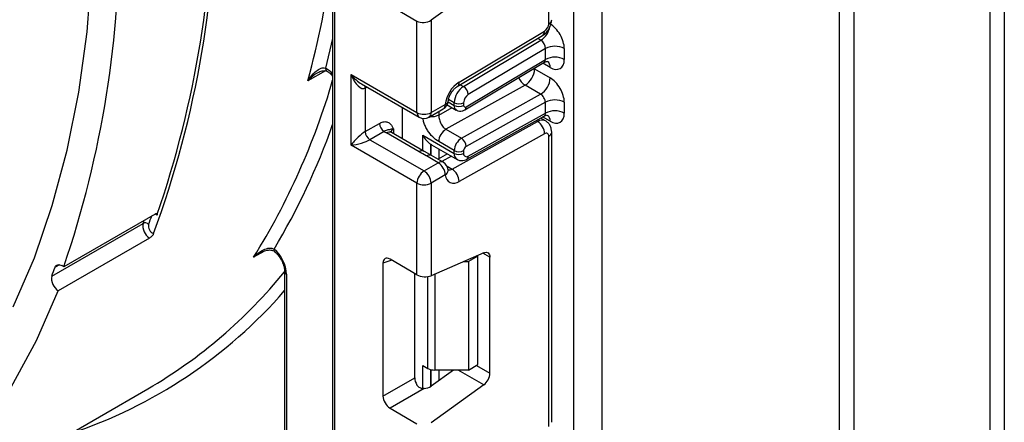
# Model space of a CAD drawing. Units: millimetres. Extents: x -137 to 664, y -32 to 370.
# Drawn here: x 317 to 332, y 134 to 140 of the extents above; entities that cross this region are included whole.
import ezdxf

# ---------------------------------------------------------------- set-up
doc = ezdxf.new("R2010")
doc.units = ezdxf.units.MM

msp = doc.modelspace()

# ---------------------------------------------------------------- linework, layer by layer
at = {"color": 7, "linetype": 'Continuous', "lineweight": 25}
for p, q in [((321.477134, 167.675532), (321.477134, 121.75252)), ((325.098526, 73.249968), (325.098526, 165.584535)), ((325.52279, 165.550616), (325.52279, 73.49489)), ((331.568553, 151.237752), (331.568553, 126.859188)), ((331.356421, 126.859188), (331.356421, 151.136379)), ((324.723759, 140.345803), (324.723759, 144.707469)), ((323.746736, 140.969557), (322.955992, 140.400954)), ((322.338676, 140.619822), (322.74386, 140.385915)), ((322.955992, 140.400954), (322.955992, 139.010233)), ((322.74386, 139.010233), (322.74386, 140.385915)), ((323.34742, 139.401168), (324.632096, 140.16869)), ((323.376554, 139.468706), (324.66123, 140.236228)), ((323.442842, 139.402409), (324.606019, 140.097343)), ((324.674262, 139.973381), (323.514787, 139.28066)), ((324.674262, 139.809999), (324.674262, 139.973381)), ((324.957104, 139.973381), (324.957104, 139.809999)), ((323.481282, 139.09726), (324.674262, 139.809999)), ((323.46186, 139.052235), (324.652244, 139.763422)), ((324.511627, 139.667511), (324.744972, 139.532803)), ((321.391177, 139.633675), (321.385281, 139.638089)), ((321.753911, 139.581718), (322.74386, 139.010233)), ((321.753911, 138.520215), (321.753911, 139.581718)), ((321.909993, 139.440875), (322.774932, 138.941556)), ((321.966043, 139.377583), (321.966043, 138.72435)), ((324.367738, 139.421162), (323.178461, 138.758578)), ((324.601083, 139.286454), (324.367738, 139.421162)), ((323.411806, 138.623871), (324.601083, 139.286454)), ((322.526071, 138.61504), (322.526071, 139.08522)), ((322.92492, 138.941556), (323.138568, 139.064893)), ((322.955992, 139.010233), (323.169641, 139.133569)), ((323.197792, 139.127824), (323.334961, 139.048638)), ((323.303889, 139.117315), (323.303889, 139.15891)), ((323.44531, 139.15891), (323.44531, 139.117315)), ((324.674262, 139.165342), (323.481282, 138.500696)), ((324.674262, 139.002109), (324.674262, 139.165342)), ((324.957104, 139.165342), (324.957104, 139.002109)), ((323.492745, 138.309592), (324.654862, 138.957044)), ((323.514787, 138.356129), (324.674262, 139.002109)), ((324.674044, 138.886524), (324.602459, 138.927849)), ((321.966043, 138.72435), (322.181142, 138.848525)), ((323.272339, 138.160588), (324.557015, 138.876322)), ((322.251852, 138.72605), (322.036753, 138.601876)), ((322.776244, 138.4199), (322.284241, 138.703927)), ((322.851237, 138.427326), (322.359235, 138.711353)), ((322.829833, 138.671329), (323.303889, 138.397663)), ((323.178461, 138.758578), (323.411806, 138.623871)), ((324.66123, 138.69156), (323.376554, 137.975827)), ((324.723759, 134.292514), (324.723759, 138.65418)), ((324.767693, 134.353744), (324.767693, 138.71541)), ((322.74386, 137.94873), (321.753911, 138.520215)), ((322.036753, 138.601876), (322.849926, 138.132441)), ((322.95063, 138.534375), (322.961919, 138.529068)), ((322.961269, 138.527801), (323.345318, 138.306094)), ((323.303889, 138.439109), (323.070543, 138.573817)), ((322.961391, 138.364012), (322.829613, 138.440168)), ((323.063575, 138.255778), (322.886798, 138.357829)), ((323.138568, 138.263204), (322.961792, 138.365255)), ((323.203127, 138.388179), (323.060108, 138.308498)), ((323.303889, 138.397663), (323.303889, 138.439109)), ((323.44531, 138.439109), (323.44531, 138.397663)), ((322.849926, 138.132441), (323.063575, 138.255778)), ((323.169641, 138.072066), (322.955992, 137.94873)), ((322.74386, 136.573048), (322.74386, 137.94873)), ((322.955992, 137.94873), (322.955992, 136.558009)), ((318.80887, 137.48512), (317.437083, 136.693204)), ((318.836571, 137.469121), (318.821718, 137.477695)), ((317.257067, 136.553294), (318.628854, 137.34521)), ((318.727099, 137.124055), (317.355312, 136.332139)), ((323.746736, 136.902378), (322.955992, 136.558009)), ((323.657442, 136.853926), (323.516021, 136.772285)), ((323.657442, 136.853926), (323.647998, 136.859378)), ((323.657442, 135.220844), (323.657442, 136.853926)), ((317.437083, 136.693204), (317.407505, 136.710279)), ((322.233401, 136.746161), (322.233401, 134.748876)), ((322.74386, 136.573048), (322.338676, 136.806955)), ((323.448014, 136.772285), (323.516021, 136.772285)), ((323.516021, 136.772285), (323.516021, 135.139203)), ((323.839876, 135.091605), (323.839876, 136.834578)), ((320.755885, 136.619417), (320.755885, 123.981317)), ((320.785174, 136.578596), (320.785174, 123.940496)), ((322.709758, 135.02388), (322.709758, 136.592734)), ((323.516021, 135.139203), (323.657442, 135.220844)), ((322.829833, 135.208768), (322.906401, 135.164566)), ((323.291894, 135.139203), (322.955992, 134.897664)), ((323.516021, 135.139203), (323.012467, 135.139203)), ((322.233401, 134.748876), (322.709758, 135.02388)), ((313.856631, 132.061228), (318.700313, 134.857426)), ((322.849898, 134.861666), (322.338676, 134.566533)), ((323.746736, 134.916268), (322.955992, 134.347664)), ((322.338676, 134.566533), (322.74386, 134.332625))]:
    msp.add_line(p, q, dxfattribs=at)
at = {"color": 8, "linetype": 'Continuous', "lineweight": 25}
for p, q in [((321.506423, 167.658623), (321.506423, 121.72803)), ((329.093679, 131.781628), (329.093679, 150.325057)), ((329.305811, 150.447518), (329.305811, 128.04298)), ((321.477134, 140.12385), (321.370447, 139.679465)), ((324.606019, 140.097343), (324.558547, 140.124748)), ((324.511627, 139.667511), (324.501076, 139.673108)), ((324.511627, 139.679412), (324.511627, 139.667511)), ((324.744972, 139.68746), (324.633149, 139.752014)), ((321.36781, 139.639378), (321.10239, 139.486154)), ((321.992836, 139.393051), (321.966043, 139.377583)), ((323.39537, 139.429815), (323.442842, 139.402409)), ((323.070543, 138.973654), (323.2712, 139.085446)), ((323.210347, 139.171315), (323.303889, 139.117315)), ((323.303889, 139.15891), (323.21819, 139.208383)), ((323.070543, 139.025623), (323.070543, 138.973654)), ((324.744972, 138.879571), (324.632424, 138.944543)), ((324.557015, 138.876322), (324.533912, 138.889659)), ((322.390307, 138.765138), (322.390307, 138.693416)), ((322.829833, 138.439683), (322.829833, 138.671329)), ((322.950041, 138.53476), (322.950041, 138.370571)), ((322.95063, 138.370231), (322.95063, 138.534375)), ((323.070838, 138.464548), (323.070838, 138.314477)), ((323.260965, 138.35479), (323.117945, 138.27511)), ((323.19529, 138.205068), (323.272339, 138.160588)), ((320.441906, 136.923294), (320.289126, 136.835095)), ((323.839876, 136.834578), (323.732882, 136.896345)), ((317.372166, 136.723682), (317.307505, 136.686354)), ((322.368172, 136.789928), (322.233401, 136.746161)), ((323.012467, 136.582604), (323.012467, 135.139203)), ((322.906401, 135.164566), (322.906401, 136.544866)), ((322.829833, 134.863032), (322.829833, 135.208768)), ((322.950041, 135.147058), (322.950041, 134.89359)), ((322.95063, 134.893976), (322.95063, 135.146904)), ((323.070838, 135.139203), (323.070838, 134.980247)), ((323.746736, 134.916268), (323.360559, 135.139203)), ((323.636722, 135.208883), (323.839876, 135.091605))]:
    msp.add_line(p, q, dxfattribs=at)
at = {"color": 7, "linetype": 'Continuous', "lineweight": 25, "flags": 128}
for points in [[(316.677391, 136.088171), (316.994782, 136.82751), (317.265183, 137.613726), (317.487679, 138.444159), (317.661517, 139.315998), (317.786109, 140.226294), (317.861034, 141.171966), (317.886037, 142.149814)], [(323.212663, 138.149809), (323.213038, 138.143324), (323.213028, 138.141783)], [(323.746736, 136.902378), (323.765484, 136.908525), (323.783196, 136.910252), (323.799293, 136.907502), (323.813248, 136.900365), (323.824607, 136.889075), (323.832996, 136.874001), (323.838141, 136.855635), (323.839876, 136.834578)], [(317.307505, 136.686354), (317.314105, 136.699759), (317.322912, 136.71052), (317.333718, 136.71838), (317.346268, 136.723155), (317.360264, 136.724731), (317.375377, 136.723072), (317.391249, 136.718216), (317.407505, 136.710279)], [(316.648083, 134.88258), (317.024964, 135.582117), (317.355312, 136.332139)]]:
    msp.add_lwpolyline(points, dxfattribs=at)
at = {"color": 8, "linetype": 'Continuous', "lineweight": 25, "flags": 128}
for points in [[(321.966043, 139.377583), (321.967401, 139.392729), (321.971314, 139.405475)], [(318.821718, 137.477695), (318.811965, 137.482457), (318.810349, 137.483076)], [(318.821718, 137.477695), (318.820903, 137.486782), (318.820036, 137.490382)]]:
    msp.add_lwpolyline(points, dxfattribs=at)
at = {"color": 7, "linetype": 'Continuous', "lineweight": 25}
for centre, radius, start, end in [((304.49667, 142.460177), 15.230082, 339.7554255, 0.9823947), ((304.267429, 142.50971), 15.416466, 340.9155498, 0.8774395), ((302.81449, 141.697277), 15.455127, 341.1082767, 0.860509), ((324.585242, 140.35222), 0.138666, 303.2297059, 357.347685), ((324.815683, 139.700439), 0.307404, 62.6096722, 117.3903278), ((324.815683, 139.537056), 0.307404, 62.6096722, 117.3903278), ((324.205408, 139.681173), 0.306523, 301.9772038, 357.4454045), ((324.438754, 139.546465), 0.306523, 301.9772038, 357.4454045), ((323.635367, 139.077472), 0.469093, 123.4858454, 173.1317692), ((323.611705, 139.144651), 0.308147, 123.2297059, 177.347685), ((323.359036, 139.270755), 0.156065, 3.638848, 57.5208495), ((323.599218, 139.15178), 0.154073, 123.2297059, 177.347685), ((323.063575, 139.1948), 0.15, 299.9973117, 354.3915722), ((323.374599, 139.295381), 0.153702, 242.6096722, 297.3903278), ((323.374599, 139.253786), 0.153702, 242.6096722, 297.3903278), ((323.46698, 139.113896), 0.021938, 171.0343084, 310.6868113), ((324.815683, 138.8924), 0.307404, 62.6096722, 117.3903278), ((322.849926, 139.214939), 0.230553, 242.6096722, 297.3903278), ((322.849926, 139.071463), 0.15, 240.0026883, 299.9973117), ((324.815683, 138.729167), 0.307404, 62.6096722, 117.3903278), ((322.334663, 138.855511), 0.15368, 182.6054785, 237.3945217), ((324.434216, 138.685284), 0.227101, 1.5834691, 57.2669093), ((322.119564, 138.731337), 0.15368, 182.6054785, 237.3945217), ((322.407532, 138.919197), 0.248077, 231.1305516, 240.1989179), ((323.300207, 138.56357), 0.229892, 121.9772038, 177.4454045), ((323.533553, 138.428863), 0.229892, 121.9772038, 177.4454045), ((323.329939, 138.496513), 0.151401, 1.5834691, 57.2669093), ((324.685161, 138.660602), 0.039129, 350.5526953, 127.7046863), ((323.521865, 138.435694), 0.076631, 121.9772038, 177.4454045), ((323.374599, 138.57558), 0.153702, 242.6096722, 297.3903278), ((323.374599, 138.534134), 0.153702, 242.6096722, 297.3903278), ((323.488197, 138.390527), 0.043476, 170.5526953, 307.7046863), ((322.939358, 138.061587), 0.230521, 2.6054785, 57.3945217), ((323.063575, 138.133297), 0.15, 6.3201389, 60.0026883), ((322.974143, 137.93825), 0.230521, 122.6054783, 177.3945215), ((322.72571, 137.93825), 0.230521, 2.6054785, 57.3945217), ((323.296572, 138.074418), 0.126954, 181.0612851, 309.0506105), ((323.14954, 137.969551), 0.227101, 1.5834691, 57.2669093), ((322.849926, 138.153436), 0.230553, 242.6096722, 297.3903278), ((308.131277, 141.416616), 11.341723, 338.8798179, 339.6007066), ((318.836312, 137.304971), 0.211325, 169.0230197, 238.8818109), ((318.659233, 137.279692), 0.072218, 44.0506222, 114.8761454), ((318.832914, 137.305165), 0.124263, 168.5161142, 247.7694952), ((320.253261, 136.551374), 0.532609, 2.9296936, 49.883163), ((317.464525, 136.513055), 0.211325, 169.0230197, 238.8818109), ((306.706924, 140.628525), 11.309864, 338.8798179, 339.6007066), ((314.947421, 141.309385), 7.464045, 300.1851506, 321.0511139), ((323.008146, 135.355595), 0.216435, 241.9597609, 271.1440967), ((323.606356, 135.103245), 0.233809, 306.8987058, 357.1463053)]:
    msp.add_arc(centre, radius, start, end, dxfattribs=at)
at = {"color": 8, "linetype": 'Continuous', "lineweight": 25}
for centre, radius, start, end in [((307.134691, 143.310143), 14.481695, 344.6890919, 352.047966), ((324.692625, 140.414519), 0.075441, 294.3746583, 354.3052007), ((324.431307, 140.359978), 0.315439, 303.6329305, 348.5986029), ((324.588206, 140.227676), 0.073524, 306.6525538, 6.6799137), ((321.42448, 139.67549), 0.05418, 175.7932895, 223.6557554), ((321.147313, 139.305126), 0.435796, 40.8150503, 59.2019841), ((324.645043, 139.697404), 0.100423, 354.3173313, 54.3748169), ((324.503804, 139.634108), 0.252706, 202.9225771, 237.4226316), ((311.228894, 142.474662), 10.672044, 328.0996872, 343.798915), ((323.303526, 139.460154), 0.073527, 306.661647, 6.6790934), ((323.09614, 139.125456), 0.073947, 305.0133329, 6.2988475), ((323.151739, 139.193584), 0.062628, 286.6092867, 347.2116738), ((323.378882, 139.109865), 0.075362, 174.3271649, 234.262865), ((323.432614, 139.091556), 0.049001, 306.59907, 6.6847367), ((322.81736, 139.00212), 0.073947, 173.7011524, 234.9866672), ((322.882492, 139.00212), 0.073947, 305.0133328, 6.2988476), ((324.646781, 138.890302), 0.098776, 353.7630305, 54.9247891), ((311.6166, 142.326235), 10.461756, 329.1318153, 340.4811258), ((324.624367, 138.778903), 0.118435, 64.7145849, 124.6585711), ((322.328179, 138.642595), 0.075447, 65.692881, 125.6175775), ((322.425429, 138.691724), 0.081383, 115.5669511, 161.5784172), ((324.692621, 138.7229), 0.075446, 294.3757515, 354.2926585), ((322.819633, 138.363136), 0.071448, 62.6331761, 127.3932313), ((322.930448, 138.2994), 0.072934, 64.548129, 126.7623295), ((323.40195, 138.386906), 0.09865, 173.7400683, 235.177601), ((323.465826, 138.350831), 0.049247, 303.1258164, 6.1761536), ((323.107225, 138.197349), 0.072934, 64.548129, 126.7623295), ((323.121805, 138.150195), 0.09161, 301.4774665, 354.731105), ((323.227848, 138.229056), 0.081653, 259.3554005, 303.0163886), ((308.13559, 141.398655), 11.248956, 338.8789391, 339.1311613), ((320.629144, 136.946158), 0.035012, 159.0486447, 222.3846942), ((320.806054, 136.624553), 0.050478, 186.3717738, 245.5660819), ((315.20802, 141.158184), 7.351659, 288.4464572, 318.9940261)]:
    msp.add_arc(centre, radius, start, end, dxfattribs=at)
at = {"color": 7, "linetype": 'Continuous', "lineweight": 25}
for centre, major_axis, ratio, start_param, end_param in [((322.849926, 140.462184), (0.149545, 0.018171), 0.642645436, 3.849062624, 5.419858951), ((324.744972, 140.095843), (-0.149965, 0.259854), 0.577381518, 3.92722441, 5.498020737), ((324.603551, 140.014202), (-0.047233, 0.088223), 0.597122399, 3.946567825, 5.517364151), ((324.744972, 139.93246), (-0.149965, 0.259854), 0.577381518, 2.356428083, 3.92722441), ((321.859977, 139.642949), (-0.097886, 0.269184), 0.422233888, 1.645215968, 3.216012295), ((324.744972, 139.287804), (-0.149965, 0.259854), 0.577381518, 3.92722441, 5.498020737), ((324.603551, 139.206163), (-0.052485, 0.085197), 0.556932685, 3.91153404, 5.482330367), ((324.744972, 139.12457), (-0.149965, 0.259854), 0.577381518, 2.356428083, 3.92722441), ((321.859977, 138.581446), (0.147085, 0.15287), 0.192492992, 0.587941297, 2.158737624), ((321.859977, 138.581446), (0.205922, 0.050963), 0.19237751, 4.124394314, 5.695190641), ((323.162467, 138.642585), (0.282843, 0), 0.577381545, 3.862752007, 3.865898988), ((322.340263, 136.682638), (-0.076116, 0.131851), 0.568868941, 5.505292396, 7.06123604), ((322.849926, 136.619239), (0.149829, -0.014252), 0.503002124, 3.974801437, 5.545597764), ((322.816621, 134.964023), (-0.074994, 0.129907), 0.586021532, 0.792908248, 1.614742594), ((322.849926, 134.958895), (0.149545, 0.018171), 0.642645436, 4.634274569, 5.419858951), ((322.340263, 134.689018), (-0.074994, 0.129907), 0.586021532, 0.792908248, 2.348851892)]:
    msp.add_ellipse(centre, major_axis=major_axis, ratio=ratio, start_param=start_param, end_param=end_param, dxfattribs=at)
at = {"color": 8, "linetype": 'Continuous', "lineweight": 25}
for centre, major_axis, ratio, start_param, end_param in [((324.603551, 139.850819), (-0.047233, 0.088223), 0.597122399, 3.169665462, 3.946567825), ((321.859977, 139.642949), (-0.184178, 0.219354), 0.422236431, 1.496324231, 2.281803659), ((324.603551, 139.042929), (-0.052485, 0.085197), 0.556932685, 3.117172891, 3.91153404)]:
    msp.add_ellipse(centre, major_axis=major_axis, ratio=ratio, start_param=start_param, end_param=end_param, dxfattribs=at)
at = {"color": 7, "linetype": 'Continuous', "lineweight": 25}
for points, knots in [([(324.63182, 140.168526), (324.649681, 140.181545), (324.685414, 140.207592), (324.730251, 140.270589), (324.761587, 140.341215), (324.765657, 140.385089), (324.767693, 140.407034)], [0, 0, 0, 0, 0.249759751, 0.499679793, 0.749759939, 1, 1, 1, 1]), ([(321.10239, 139.486154), (321.102661, 139.48659), (321.108872, 139.49657), (321.140743, 139.544922), (321.198074, 139.612479), (321.271245, 139.665108), (321.327929, 139.687011), (321.356723, 139.681901), (321.370447, 139.679465)], [0, 0, 0, 0, 0.004066051, 0.093157689, 0.461266365, 0.716230283, 0.864745592, 1, 1, 1, 1]), ([(324.653973, 139.760929), (324.660381, 139.765583), (324.677967, 139.778357), (324.706842, 139.77668), (324.708684, 139.776045), (324.709291, 139.775836)], [0, 0, 0, 0, 0.277598984, 0.761860896, 1, 1, 1, 1]), ([(321.252338, 139.605603), (321.258194, 139.609943), (321.284219, 139.629237), (321.330019, 139.64061), (321.376847, 139.641405), (321.39341, 139.633335), (321.398936, 139.627852), (321.400159, 139.626639)], [0, 0, 0, 0, 0.099038216, 0.440192269, 0.691620822, 0.931781663, 1, 1, 1, 1]), ([(321.391671, 139.633388), (321.404447, 139.625394), (321.43271, 139.607711), (321.461408, 139.575814), (321.477134, 139.558336)], [0, 0, 0, 0, 0.452044531, 1, 1, 1, 1]), ([(323.212856, 139.18014), (323.214682, 139.192367), (323.218603, 139.218629), (323.237069, 139.269209), (323.26662, 139.322064), (323.302579, 139.366387), (323.33112, 139.39088), (323.343837, 139.398906), (323.34742, 139.401168)], [0, 0, 0, 0, 0.1621609356, 0.3483052318, 0.5491503604, 0.7549046728, 0.9309393508, 1, 1, 1, 1]), ([(323.070543, 138.973654), (323.071797, 138.956374), (323.073769, 138.929183), (323.085337, 138.887445), (323.098584, 138.852706), (323.116396, 138.819913), (323.142366, 138.784805), (323.164546, 138.768688), (323.178461, 138.758578)], [0, 0, 0, 0, 0.224088514, 0.352603463, 0.491953961, 0.640035897, 0.774186484, 1, 1, 1, 1]), ([(323.335322, 139.049319), (323.336535, 139.048327), (323.349194, 139.037983), (323.380045, 139.032149), (323.422997, 139.033238), (323.448409, 139.04566), (323.46186, 139.052235)], [0, 0, 0, 0, 0.0352265499, 0.3676632003, 0.6653046772, 1, 1, 1, 1]), ([(324.656408, 138.954526), (324.662041, 138.958567), (324.678879, 138.970643), (324.706852, 138.968758), (324.708686, 138.968148), (324.709291, 138.967947)], [0, 0, 0, 0, 0.252080834, 0.753448852, 1, 1, 1, 1]), ([(322.181142, 138.848525), (322.199069, 138.857074), (322.237667, 138.875482), (322.292556, 138.874678), (322.33638, 138.850806), (322.365928, 138.812803), (322.380249, 138.785214), (322.387839, 138.770084), (322.389018, 138.767722), (322.390171, 138.765411), (322.390307, 138.765138)], [0, 0, 0, 0, 0.183987951, 0.396134741, 0.618944923, 0.805852047, 0.970289049, 0.970919424, 0.996567948, 1, 1, 1, 1]), ([(324.767693, 138.71541), (324.766557, 138.732049), (324.764224, 138.766198), (324.745423, 138.814283), (324.716211, 138.85705), (324.688493, 138.876461), (324.674514, 138.88625)], [0, 0, 0, 0, 0.235283577, 0.482914361, 0.739221376, 1, 1, 1, 1]), ([(322.390307, 138.765138), (322.390055, 138.765122), (322.386608, 138.764908), (322.365751, 138.763068), (322.339809, 138.755224), (322.326622, 138.749672), (322.310678, 138.750973), (322.283124, 138.745564), (322.261572, 138.732115), (322.251852, 138.72605)], [0, 0, 0, 0, 0.0033256607, 0.0455241664, 0.2868498564, 0.5041433217, 0.7031136322, 0.8661107104, 1, 1, 1, 1]), ([(322.359235, 138.711353), (322.352559, 138.716087), (322.341457, 138.723959), (322.34217, 138.723549), (322.342454, 138.723385)], [0, 0, 0, 0, 0.601338774, 1, 1, 1, 1]), ([(322.829833, 138.671329), (322.830035, 138.67096), (322.846242, 138.641375), (322.881914, 138.588503), (322.928496, 138.551756), (322.950041, 138.53476)], [0, 0, 0, 0, 0.0067528382, 0.5406086415, 1, 1, 1, 1]), ([(322.886798, 138.357829), (322.885807, 138.3584), (322.849434, 138.379372), (322.812333, 138.399916), (322.776244, 138.4199)], [0, 0, 0, 0, 0.027252975, 1, 1, 1, 1]), ([(323.346731, 138.307713), (323.350994, 138.304574), (323.369196, 138.291167), (323.409749, 138.285929), (323.455386, 138.29143), (323.481449, 138.3041), (323.492745, 138.309592)], [0, 0, 0, 0, 0.102552754, 0.437937419, 0.756372617, 1, 1, 1, 1]), ([(323.214374, 138.139515), (323.214546, 138.139355), (323.217741, 138.13637), (323.215132, 138.143275), (323.212663, 138.149809)], [0, 0, 0, 0, 0.053719105, 1, 1, 1, 1]), ([(318.80887, 137.48512), (318.813296, 137.487348), (318.822146, 137.491801), (318.832083, 137.492466), (318.838214, 137.488478), (318.839897, 137.48038), (318.837612, 137.472646), (318.836571, 137.469121)], [0, 0, 0, 0, 0.200042583, 0.399918216, 0.604459245, 0.819679028, 1, 1, 1, 1]), ([(318.785901, 137.190139), (318.783625, 137.185146), (318.779148, 137.175323), (318.76689, 137.158395), (318.752035, 137.142551), (318.737996, 137.130821), (318.730095, 137.125916), (318.727099, 137.124055)], [0, 0, 0, 0, 0.228420641, 0.449437796, 0.671144997, 0.875273091, 1, 1, 1, 1]), ([(320.289126, 136.835095), (320.289469, 136.835456), (320.297323, 136.843728), (320.337224, 136.883396), (320.406293, 136.935906), (320.490004, 136.969826), (320.552436, 136.97736), (320.582241, 136.964708), (320.596447, 136.958678)], [0, 0, 0, 0, 0.004066051, 0.093157689, 0.461266365, 0.716230283, 0.864745592, 1, 1, 1, 1]), ([(320.382189, 136.896757), (320.412474, 136.912975), (320.466413, 136.94186), (320.541886, 136.947432), (320.592644, 136.934196), (320.608378, 136.916888), (320.615665, 136.908871)], [0, 0, 0, 0, 0.356042175, 0.634120061, 0.830545308, 1, 1, 1, 1]), ([(320.603222, 136.922607), (320.616579, 136.910433), (320.649238, 136.880666), (320.697545, 136.814087), (320.737114, 136.7314), (320.75419, 136.66283), (320.755476, 136.629893), (320.755885, 136.619417)], [0, 0, 0, 0, 0.163056039, 0.398694153, 0.643444118, 0.88658944, 1, 1, 1, 1]), ([(322.849898, 134.861666), (322.836969, 134.861665), (322.811044, 134.861663), (322.776176, 134.876972), (322.755007, 134.897305), (322.746198, 134.910823), (322.74386, 134.91441)], [0, 0, 0, 0, 0.306769517, 0.615119103, 0.897857367, 1, 1, 1, 1])]:
    msp.add_open_spline(points, degree=3, knots=knots, dxfattribs=at)
at = {"color": 8, "linetype": 'Continuous', "lineweight": 25}
for points, knots in [([(321.247145, 139.605443), (321.24612, 139.605005), (321.200948, 139.5857), (321.153752, 139.539912), (321.11102, 139.495799), (321.102706, 139.486507), (321.10239, 139.486154)], [0, 0, 0, 0, 0.0181914125, 0.8017829955, 0.9924786718, 1, 1, 1, 1]), ([(323.070543, 138.573817), (323.039763, 138.594879), (322.978616, 138.636722), (322.912374, 138.725021), (322.870453, 138.800688), (322.847522, 138.859852), (322.835758, 138.902035), (322.834272, 138.922649), (322.83408, 138.925319)], [0, 0, 0, 0, 0.280991957, 0.558210861, 0.703722917, 0.841983798, 0.979535384, 1, 1, 1, 1]), ([(323.070543, 138.973654), (323.053076, 138.965837), (323.018142, 138.950204), (322.966431, 138.942403), (322.93941, 138.946054), (322.933982, 138.946787)], [0, 0, 0, 0, 0.444173995, 0.88834799, 1, 1, 1, 1]), ([(320.379315, 136.893286), (320.358302, 136.882721), (320.326586, 136.866774), (320.298957, 136.843488), (320.289486, 136.835402), (320.289126, 136.835095)], [0, 0, 0, 0, 0.653841625, 0.986865049, 1, 1, 1, 1])]:
    msp.add_open_spline(points, degree=3, knots=knots, dxfattribs=at)

doc.saveas('drawing.dxf')
